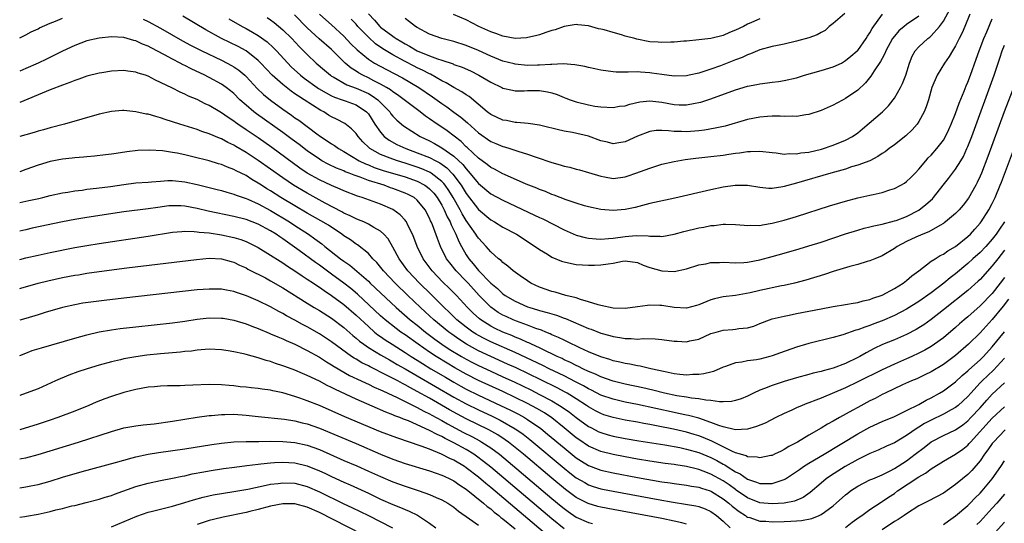
# Model space of a CAD drawing. Units: inches. Extents: x 2607000 to 2610000, y 1494000 to 1497000.
# Drawn here: x 2607000 to 2607161, y 1495342 to 1495424 of the extents above; entities that cross this region are included whole.
import ezdxf

# ---------------------------------------------------------------- set-up
doc = ezdxf.new("R2010")
doc.units = ezdxf.units.IN
doc.header["$MEASUREMENT"] = 0
doc.layers.add('LD26071494_2ft', color=208, linetype='Continuous')

msp = doc.modelspace()

# ---------------------------------------------------------------- linework, layer by layer
at = {"layer": 'LD26071494_2ft'}
for points, elevation in [([(2607049.03, 1495425), (2607050.06, 1495424.06), (2607051, 1495423.23), (2607053, 1495421.39), (2607054.16, 1495420.16), (2607055.16, 1495419.16), (2607057, 1495417.66), (2607058.02, 1495417), (2607059.94, 1495415.94), (2607062.57, 1495414.57), (2607065.23, 1495413), (2607067.46, 1495411.46), (2607069, 1495410.37), (2607069.83, 1495409.83), (2607070.99, 1495408.99), (2607072.14, 1495408.14), (2607073.2, 1495407.2), (2607075, 1495405.56), (2607077, 1495404.16), (2607077.83, 1495403.83), (2607079, 1495403.33), (2607079.27, 1495403.27), (2607080.12, 1495403), (2607081.44, 1495402.56), (2607083, 1495402.07), (2607084.42, 1495401.58), (2607087, 1495400.73), (2607088.35, 1495400.35), (2607089, 1495400.13), (2607089.95, 1495399.95), (2607091, 1495399.64), (2607091.52, 1495399.52), (2607093, 1495399.11), (2607095, 1495398.49), (2607095.61, 1495398.39), (2607097, 1495398.13), (2607099, 1495398.4), (2607099.46, 1495398.54), (2607100.74, 1495399), (2607103, 1495399.83), (2607105, 1495400.44), (2607107, 1495400.89), (2607107.58, 1495401), (2607108.8, 1495401.2), (2607110.56, 1495401.44), (2607113, 1495401.7), (2607115, 1495401.95), (2607115.93, 1495402.07), (2607117, 1495402.24), (2607117.7, 1495402.3), (2607119, 1495402.53), (2607119.49, 1495402.51), (2607121, 1495402.6), (2607123, 1495402.36), (2607123.68, 1495402.32), (2607125, 1495402.11), (2607125.81, 1495402.19), (2607127, 1495402.14), (2607127.71, 1495402.29), (2607129, 1495402.43), (2607131.07, 1495402.93), (2607133, 1495403.58), (2607135, 1495404.38), (2607136.14, 1495405), (2607137, 1495405.61), (2607137.77, 1495406.23), (2607141.03, 1495409), (2607142.02, 1495409.98), (2607142.82, 1495411), (2607143, 1495411.25), (2607143.99, 1495413), (2607144.33, 1495413.67), (2607144.84, 1495415), (2607145.46, 1495417), (2607145.9, 1495418.1), (2607146.42, 1495419), (2607147, 1495419.63), (2607148.45, 1495421), (2607148.77, 1495421.23), (2607149, 1495421.44), (2607150.38, 1495423), (2607151, 1495423.87), (2607152.14, 1495425.86)], 9248), ([(2607000, 1495421.14), (2607001, 1495421.64), (2607001.88, 1495422.12), (2607003, 1495422.62), (2607003.25, 1495422.75), (2607005, 1495423.53), (2607005.85, 1495423.85), (2607007, 1495424.33)], 9258), ([(2607020.2, 1495424.2), (2607021, 1495423.82), (2607023, 1495422.71), (2607026.64, 1495420.64), (2607027.93, 1495419.93), (2607029.75, 1495419), (2607033, 1495417.45), (2607033.91, 1495417), (2607034.62, 1495416.62), (2607035, 1495416.39), (2607035.83, 1495415.83), (2607036.81, 1495415), (2607037, 1495414.82), (2607038.83, 1495412.83), (2607039.85, 1495411.85), (2607041, 1495410.92), (2607043, 1495409.45), (2607044.45, 1495408.45), (2607045, 1495408.04), (2607045.63, 1495407.63), (2607048.56, 1495405.44), (2607049.17, 1495405), (2607050.29, 1495404.29), (2607051, 1495403.79), (2607051.49, 1495403.49), (2607052.14, 1495403), (2607053, 1495402.52), (2607055.51, 1495401), (2607056.51, 1495400.51), (2607057, 1495400.33), (2607057.94, 1495399.94), (2607059.44, 1495399.44), (2607063, 1495398.36), (2607065, 1495397.66), (2607066.24, 1495397), (2607066.69, 1495396.69), (2607067, 1495396.43), (2607067.69, 1495395.69), (2607068.23, 1495395), (2607069, 1495393.74), (2607069.4, 1495393), (2607069.87, 1495391.87), (2607070.35, 1495391), (2607070.52, 1495390.52), (2607071.28, 1495389), (2607071.79, 1495387.79), (2607072.21, 1495387), (2607073, 1495385.61), (2607073.4, 1495385), (2607074.14, 1495384.14), (2607075, 1495383.08), (2607077, 1495381.01), (2607078.1, 1495380.1), (2607079, 1495379.25), (2607079.35, 1495379), (2607081, 1495378.03), (2607083, 1495377.14), (2607083.42, 1495377), (2607084.65, 1495376.65), (2607085, 1495376.53), (2607086.22, 1495376.22), (2607087, 1495375.96), (2607087.75, 1495375.75), (2607089, 1495375.28), (2607089.22, 1495375.22), (2607093, 1495373.6), (2607093.45, 1495373.45), (2607095, 1495372.84), (2607096.45, 1495372.45), (2607097, 1495372.28), (2607098.12, 1495372.12), (2607099, 1495371.94), (2607099.94, 1495371.94), (2607101, 1495371.85), (2607101.92, 1495371.92), (2607103.88, 1495371.88), (2607105, 1495371.8), (2607107, 1495371.51), (2607107.5, 1495371.5), (2607109, 1495371.41), (2607109.55, 1495371.55), (2607111, 1495371.86), (2607113, 1495372.74), (2607113.86, 1495373), (2607115, 1495373.3), (2607116.58, 1495373.42), (2607117, 1495373.46), (2607117.57, 1495373.57), (2607119, 1495373.71), (2607120.02, 1495373.98), (2607121, 1495374.39), (2607122.57, 1495375), (2607123, 1495375.14), (2607125, 1495375.62), (2607125.77, 1495375.77), (2607127, 1495376.04), (2607131, 1495376.82), (2607133, 1495377.18), (2607135, 1495377.51), (2607136.27, 1495377.73), (2607137, 1495377.83), (2607137.9, 1495378.1), (2607139, 1495378.32), (2607139.47, 1495378.53), (2607141, 1495379.04), (2607143, 1495380.12), (2607144.45, 1495381), (2607145, 1495381.43), (2607145.83, 1495382.17), (2607147, 1495383), (2607149, 1495384.57), (2607149.65, 1495385), (2607150.49, 1495385.51), (2607151, 1495385.73), (2607151.74, 1495386.26), (2607153, 1495386.97), (2607155, 1495388.6), (2607155.42, 1495389), (2607156.15, 1495389.85), (2607157, 1495390.79), (2607157.16, 1495391), (2607158.43, 1495393), (2607159, 1495394.04), (2607159.47, 1495395), (2607160.3, 1495397), (2607160.5, 1495397.5), (2607165.4, 1495410.6)], 9258), ([(2607162.61, 1495413.39), (2607160.96, 1495409.04), (2607158.28, 1495401.72), (2607157.22, 1495399), (2607157, 1495398.47), (2607156.54, 1495397.46), (2607156.29, 1495397), (2607155.1, 1495394.9), (2607154.23, 1495393.77), (2607153.57, 1495393), (2607153, 1495392.39), (2607151.37, 1495391), (2607151.16, 1495390.84), (2607151, 1495390.73), (2607150.44, 1495390.44), (2607148.62, 1495389.38), (2607147.64, 1495389), (2607146.5, 1495388.5), (2607145, 1495387.81), (2607143.44, 1495387), (2607143, 1495386.67), (2607141, 1495385.47), (2607139.78, 1495385), (2607139, 1495384.66), (2607138.55, 1495384.55), (2607137, 1495384.06), (2607135.72, 1495383.72), (2607133, 1495382.88), (2607131.59, 1495382.41), (2607128.5, 1495381.5), (2607126.65, 1495381), (2607125, 1495380.62), (2607124.54, 1495380.54), (2607121, 1495379.81), (2607119.44, 1495379.44), (2607117, 1495379), (2607115, 1495378.77), (2607113.57, 1495378.43), (2607113, 1495378.28), (2607111, 1495377.45), (2607110.66, 1495377.34), (2607109, 1495376.92), (2607107, 1495377.02), (2607105, 1495377.32), (2607104.65, 1495377.35), (2607103, 1495377.37), (2607102.65, 1495377.35), (2607101, 1495377.1), (2607099, 1495376.87), (2607097, 1495376.93), (2607095, 1495377.33), (2607094.57, 1495377.43), (2607093, 1495377.95), (2607091.68, 1495378.32), (2607091, 1495378.57), (2607089.3, 1495379), (2607087.52, 1495379.52), (2607087, 1495379.64), (2607085, 1495380.33), (2607083.56, 1495381), (2607083, 1495381.35), (2607081.81, 1495382.19), (2607080.7, 1495383), (2607079.79, 1495383.79), (2607079, 1495384.37), (2607078.69, 1495384.69), (2607078.29, 1495385), (2607077, 1495386.13), (2607076.26, 1495387), (2607075, 1495388.33), (2607074.73, 1495388.73), (2607074.58, 1495389), (2607073.66, 1495390.34), (2607073, 1495391.27), (2607072.35, 1495392.34), (2607072.01, 1495393), (2607070.86, 1495395), (2607070.15, 1495396.15), (2607069.55, 1495397), (2607069.32, 1495397.32), (2607069, 1495397.63), (2607067.27, 1495399), (2607067.11, 1495399.11), (2607067, 1495399.16), (2607065.72, 1495399.72), (2607065, 1495399.99), (2607063, 1495400.63), (2607061.74, 1495401), (2607061, 1495401.25), (2607060.56, 1495401.44), (2607059, 1495402.05), (2607057.26, 1495403), (2607057.11, 1495403.11), (2607056.11, 1495404.11), (2607055.32, 1495405), (2607055, 1495405.45), (2607054.26, 1495406.26), (2607053.13, 1495407.13), (2607051.81, 1495407.81), (2607051, 1495408.2), (2607050.5, 1495408.5), (2607049.72, 1495409), (2607049.24, 1495409.24), (2607046.52, 1495411), (2607045.56, 1495411.56), (2607045, 1495411.98), (2607044.38, 1495412.38), (2607043, 1495413.47), (2607041.26, 1495415), (2607039.4, 1495417), (2607039, 1495417.39), (2607037, 1495418.98), (2607035.7, 1495419.7), (2607033, 1495421.03), (2607030.43, 1495422.43), (2607026.65, 1495424.65)], 9256), ([(2607034.21, 1495424.21), (2607036.36, 1495423), (2607037, 1495422.66), (2607038.07, 1495422.07), (2607039, 1495421.5), (2607040.46, 1495420.46), (2607041.51, 1495419.51), (2607042.01, 1495419), (2607043.83, 1495417), (2607044.4, 1495416.4), (2607045.91, 1495415), (2607046.51, 1495414.51), (2607048.61, 1495413), (2607048.84, 1495412.84), (2607050.1, 1495412.1), (2607051, 1495411.64), (2607051.44, 1495411.44), (2607052.7, 1495411), (2607053.2, 1495410.8), (2607055, 1495410.14), (2607056.71, 1495409), (2607056.86, 1495408.86), (2607057, 1495408.67), (2607058.08, 1495407), (2607059, 1495405.67), (2607059.61, 1495405), (2607060.39, 1495404.39), (2607061.67, 1495403.67), (2607063.14, 1495403), (2607065, 1495402.33), (2607067, 1495401.54), (2607068.03, 1495401), (2607068.68, 1495400.68), (2607069.85, 1495399.85), (2607070.83, 1495398.83), (2607072.17, 1495397), (2607072.5, 1495396.5), (2607073, 1495395.67), (2607075, 1495393.04), (2607077, 1495391.35), (2607077.64, 1495391), (2607079, 1495390.18), (2607081.21, 1495389), (2607084.27, 1495387), (2607085, 1495386.48), (2607086.28, 1495385.72), (2607087, 1495385.27), (2607088.59, 1495384.59), (2607089, 1495384.47), (2607090.19, 1495384.19), (2607091, 1495384.07), (2607091.99, 1495383.99), (2607093, 1495383.92), (2607093.96, 1495383.96), (2607095, 1495383.97), (2607096.18, 1495384.18), (2607097, 1495384.28), (2607098.57, 1495384.57), (2607099, 1495384.62), (2607101, 1495384.35), (2607101.93, 1495383.93), (2607103, 1495383.57), (2607105, 1495383.01), (2607107, 1495382.91), (2607109, 1495383.32), (2607111, 1495383.98), (2607112.18, 1495384.18), (2607113, 1495384.39), (2607114.4, 1495384.4), (2607115, 1495384.42), (2607117, 1495384.33), (2607118.4, 1495384.4), (2607119, 1495384.45), (2607121, 1495384.83), (2607123, 1495385.34), (2607125, 1495385.9), (2607127.41, 1495386.59), (2607129, 1495387.08), (2607131, 1495387.72), (2607135, 1495389.04), (2607137, 1495389.67), (2607138.03, 1495389.97), (2607139, 1495390.21), (2607139.61, 1495390.39), (2607141, 1495390.67), (2607143, 1495391.18), (2607143.27, 1495391.27), (2607145, 1495391.91), (2607147, 1495392.94), (2607148.15, 1495393.85), (2607149.21, 1495394.79), (2607149.4, 1495395), (2607150.99, 1495397), (2607151.86, 1495398.14), (2607152.48, 1495399), (2607153, 1495399.66), (2607153.85, 1495401), (2607154.27, 1495401.73), (2607154.86, 1495403), (2607155, 1495403.33), (2607155.64, 1495405), (2607159.33, 1495415), (2607160.23, 1495417.77), (2607160.61, 1495419), (2607161, 1495419.92)], 9254), ([(2607040.46, 1495424.46), (2607041, 1495424.08), (2607041.61, 1495423.61), (2607043, 1495422.45), (2607044.47, 1495421), (2607045.69, 1495419.69), (2607046.4, 1495419), (2607047, 1495418.38), (2607048.49, 1495417), (2607049.82, 1495415.82), (2607050.8, 1495415), (2607051, 1495414.87), (2607051.27, 1495414.73), (2607053.46, 1495413.46), (2607055, 1495412.9), (2607057, 1495412), (2607057.65, 1495411.65), (2607058.53, 1495411), (2607060.49, 1495409), (2607060.7, 1495408.7), (2607061, 1495408.33), (2607061.66, 1495407.66), (2607062.74, 1495406.74), (2607065.45, 1495405), (2607067, 1495404.25), (2607067.82, 1495403.82), (2607069, 1495403.15), (2607071, 1495401.77), (2607072.42, 1495400.42), (2607073, 1495399.67), (2607073.34, 1495399.34), (2607075, 1495397.3), (2607077, 1495395.63), (2607079, 1495394.55), (2607084.14, 1495392.14), (2607085, 1495391.72), (2607085.5, 1495391.5), (2607089, 1495389.73), (2607091, 1495388.86), (2607092.45, 1495388.45), (2607093, 1495388.36), (2607094.23, 1495388.23), (2607095, 1495388.21), (2607096.28, 1495388.28), (2607097, 1495388.36), (2607099, 1495388.63), (2607100.77, 1495388.77), (2607102.73, 1495388.73), (2607103, 1495388.67), (2607104.68, 1495388.68), (2607105, 1495388.62), (2607107, 1495389), (2607108.55, 1495389.45), (2607111, 1495390.03), (2607111.83, 1495390.17), (2607113, 1495390.41), (2607113.55, 1495390.45), (2607115, 1495390.64), (2607115.37, 1495390.63), (2607117, 1495390.61), (2607118.46, 1495390.46), (2607119, 1495390.42), (2607119.54, 1495390.46), (2607121, 1495390.45), (2607121.45, 1495390.55), (2607123, 1495390.79), (2607125, 1495391.31), (2607127, 1495391.9), (2607132.37, 1495393.63), (2607135, 1495394.43), (2607137, 1495394.96), (2607139, 1495395.39), (2607139.52, 1495395.52), (2607141, 1495395.82), (2607142.25, 1495396.25), (2607143, 1495396.47), (2607144.03, 1495397), (2607144.64, 1495397.36), (2607145, 1495397.62), (2607145.71, 1495398.29), (2607146.42, 1495399), (2607147, 1495399.63), (2607148.11, 1495401), (2607148.53, 1495401.47), (2607149, 1495401.93), (2607149.93, 1495403), (2607151, 1495404.41), (2607151.34, 1495405), (2607151.89, 1495406.11), (2607152.28, 1495407), (2607153, 1495408.73), (2607153.58, 1495410.42), (2607154.38, 1495412.38), (2607154.72, 1495413.28), (2607155, 1495413.88), (2607155.43, 1495415), (2607156.39, 1495417.61), (2607156.87, 1495419), (2607157.62, 1495421), (2607158.13, 1495422.13), (2607159, 1495424.24)], 9252), ([(2607155.34, 1495425), (2607154.49, 1495423), (2607154.07, 1495421.93), (2607153.57, 1495421), (2607153, 1495419.82), (2607152.48, 1495419), (2607151.94, 1495418.06), (2607151.18, 1495417), (2607149.98, 1495415), (2607149.12, 1495413), (2607148.55, 1495411), (2607148.19, 1495409.81), (2607147.86, 1495409), (2607147, 1495407.44), (2607146.72, 1495407), (2607145.91, 1495406.09), (2607144.88, 1495405.12), (2607143, 1495403.63), (2607142.13, 1495403), (2607141.5, 1495402.5), (2607141, 1495402.18), (2607140.31, 1495401.69), (2607138.97, 1495401.03), (2607137, 1495400.28), (2607136, 1495400), (2607135, 1495399.66), (2607132.62, 1495399), (2607127, 1495397.33), (2607125, 1495396.79), (2607124.74, 1495396.74), (2607123, 1495396.49), (2607122.49, 1495396.49), (2607121, 1495396.62), (2607119, 1495396.95), (2607116.99, 1495396.99), (2607115, 1495396.7), (2607113, 1495396.27), (2607107.1, 1495394.9), (2607103, 1495394.01), (2607100.61, 1495393.39), (2607099, 1495393.03), (2607097, 1495392.86), (2607095, 1495393.02), (2607093, 1495393.47), (2607092.33, 1495393.67), (2607091, 1495394.09), (2607089.36, 1495394.64), (2607087.39, 1495395.39), (2607087, 1495395.52), (2607085.97, 1495395.97), (2607085, 1495396.31), (2607084.53, 1495396.53), (2607082.8, 1495397.2), (2607079.25, 1495398.75), (2607079, 1495398.86), (2607077.62, 1495399.62), (2607077, 1495399.91), (2607076.4, 1495400.4), (2607075, 1495401.42), (2607073.17, 1495403.17), (2607073, 1495403.31), (2607072.15, 1495404.15), (2607069.89, 1495405.89), (2607069, 1495406.5), (2607068.24, 1495407), (2607067, 1495407.88), (2607066.33, 1495408.33), (2607065.48, 1495409), (2607061.79, 1495411.79), (2607061, 1495412.28), (2607060.61, 1495412.61), (2607059.96, 1495413), (2607059, 1495413.55), (2607057.91, 1495414.09), (2607057, 1495414.58), (2607056.11, 1495415), (2607055.4, 1495415.4), (2607055, 1495415.66), (2607054.17, 1495416.17), (2607053.19, 1495417), (2607051, 1495419.2), (2607048.97, 1495420.97), (2607047, 1495422.76), (2607044.91, 1495424.91)], 9250), ([(2607147, 1495424.65), (2607145, 1495423.32), (2607144.6, 1495423), (2607143.74, 1495422.26), (2607143, 1495421.41), (2607142.71, 1495421), (2607141.61, 1495419), (2607141.45, 1495418.55), (2607141, 1495417.75), (2607140.75, 1495417.25), (2607139.7, 1495415.7), (2607139.17, 1495414.83), (2607138.26, 1495413.74), (2607137, 1495412.57), (2607135, 1495411.18), (2607134.62, 1495411), (2607133.56, 1495410.44), (2607133, 1495410.1), (2607131, 1495409.22), (2607129, 1495408.57), (2607128.54, 1495408.54), (2607127, 1495408.28), (2607126.33, 1495408.33), (2607125, 1495408.27), (2607124.32, 1495408.32), (2607123, 1495408.31), (2607122.27, 1495408.27), (2607121, 1495408.17), (2607119, 1495407.77), (2607115.31, 1495406.69), (2607113.68, 1495406.32), (2607111.98, 1495406.02), (2607111, 1495405.91), (2607109, 1495405.76), (2607108.2, 1495405.8), (2607107, 1495405.79), (2607106.08, 1495405.92), (2607105, 1495405.95), (2607104.06, 1495405.94), (2607103, 1495405.82), (2607101, 1495405.06), (2607099, 1495404.11), (2607097.97, 1495403.97), (2607097, 1495403.8), (2607096.07, 1495404.07), (2607095, 1495404.29), (2607092.98, 1495405.02), (2607090.38, 1495405.62), (2607089, 1495405.84), (2607087.86, 1495406.14), (2607087, 1495406.33), (2607086.48, 1495406.48), (2607085, 1495406.83), (2607083.1, 1495407.1), (2607081.3, 1495407.3), (2607081, 1495407.29), (2607079.58, 1495407.58), (2607079, 1495407.65), (2607077, 1495408.56), (2607076.44, 1495409), (2607073.5, 1495411.5), (2607073, 1495411.8), (2607072.3, 1495412.3), (2607071, 1495413), (2607069.74, 1495413.74), (2607069, 1495414.1), (2607067.16, 1495415.16), (2607067, 1495415.22), (2607065.83, 1495415.83), (2607065, 1495416.2), (2607064.47, 1495416.47), (2607063, 1495417.23), (2607061, 1495418.32), (2607059.34, 1495419.34), (2607058.16, 1495420.16), (2607057, 1495421.21), (2607055.29, 1495423), (2607055, 1495423.34), (2607054.19, 1495424.19)], 9246), ([(2607057, 1495425.04), (2607058.01, 1495424.01), (2607058.88, 1495423), (2607059, 1495422.89), (2607061, 1495421.37), (2607061.24, 1495421.24), (2607061.53, 1495421), (2607062.46, 1495420.46), (2607063, 1495420.12), (2607063.74, 1495419.74), (2607065, 1495418.98), (2607067, 1495418.18), (2607068.32, 1495417.68), (2607069, 1495417.47), (2607070.85, 1495416.85), (2607071, 1495416.77), (2607072.32, 1495416.32), (2607073.7, 1495415.7), (2607075.04, 1495415.04), (2607077, 1495413.85), (2607078.81, 1495413), (2607079, 1495412.9), (2607080.54, 1495412.54), (2607081, 1495412.48), (2607082.48, 1495412.48), (2607083, 1495412.53), (2607085, 1495412.51), (2607086.3, 1495412.3), (2607087, 1495412.12), (2607087.86, 1495411.86), (2607089, 1495411.37), (2607089.28, 1495411.28), (2607089.98, 1495411), (2607091, 1495410.63), (2607093, 1495410.14), (2607094.03, 1495409.97), (2607095, 1495409.84), (2607097, 1495409.74), (2607098.07, 1495409.93), (2607099, 1495410.02), (2607099.74, 1495410.26), (2607101.37, 1495410.63), (2607103, 1495410.83), (2607105, 1495410.62), (2607107, 1495410.23), (2607107.83, 1495410.17), (2607109, 1495410.15), (2607110.45, 1495410.45), (2607111, 1495410.53), (2607111.38, 1495410.62), (2607113, 1495411.17), (2607117, 1495412.59), (2607119, 1495413.19), (2607120.51, 1495413.49), (2607121, 1495413.61), (2607122.27, 1495413.74), (2607123, 1495413.86), (2607124.04, 1495413.96), (2607125, 1495414.12), (2607127, 1495414.59), (2607127.3, 1495414.7), (2607128.31, 1495415), (2607131, 1495415.76), (2607133, 1495416.37), (2607134.33, 1495417), (2607135, 1495417.39), (2607135.86, 1495418.14), (2607136.93, 1495419), (2607137, 1495419.07), (2607138.37, 1495421), (2607138.6, 1495421.4), (2607139, 1495421.93), (2607139.36, 1495422.64), (2607141.03, 1495425)], 9244), ([(2607134.88, 1495425.12), (2607133, 1495423.45), (2607132.36, 1495423), (2607131.66, 1495422.34), (2607131, 1495422), (2607130.36, 1495421.64), (2607129, 1495421.14), (2607127, 1495420.57), (2607125, 1495420.11), (2607123.88, 1495419.88), (2607123, 1495419.68), (2607121, 1495419.15), (2607119.5, 1495418.5), (2607119, 1495418.35), (2607118.09, 1495417.91), (2607117, 1495417.51), (2607114.57, 1495416.57), (2607113, 1495416.01), (2607111.51, 1495415.51), (2607111, 1495415.37), (2607109.43, 1495415), (2607109, 1495414.9), (2607107, 1495414.84), (2607105, 1495415.11), (2607103.37, 1495415.37), (2607103, 1495415.41), (2607101.49, 1495415.49), (2607101, 1495415.55), (2607099.49, 1495415.49), (2607099, 1495415.53), (2607097.5, 1495415.5), (2607097, 1495415.54), (2607095, 1495415.81), (2607094.04, 1495416.04), (2607093, 1495416.26), (2607092.41, 1495416.41), (2607090.73, 1495416.73), (2607088.85, 1495416.85), (2607087, 1495416.77), (2607086.77, 1495416.77), (2607085, 1495416.65), (2607084.66, 1495416.66), (2607083, 1495416.62), (2607081, 1495416.81), (2607080.85, 1495416.85), (2607079, 1495417.33), (2607077, 1495418.14), (2607075.03, 1495419.03), (2607073, 1495419.85), (2607071, 1495420.51), (2607069.02, 1495421.02), (2607067, 1495421.74), (2607065, 1495422.8), (2607064.68, 1495423), (2607063.75, 1495423.75), (2607063, 1495424.27)], 9242), ([(2607121, 1495424.21), (2607119.62, 1495423.62), (2607119, 1495423.38), (2607118.31, 1495423), (2607117, 1495422.36), (2607116.03, 1495421.97), (2607115, 1495421.53), (2607113, 1495421.04), (2607111, 1495420.78), (2607109, 1495420.6), (2607108.58, 1495420.58), (2607107, 1495420.44), (2607106.44, 1495420.44), (2607105, 1495420.35), (2607104.4, 1495420.4), (2607103, 1495420.47), (2607100.89, 1495420.89), (2607100.56, 1495421), (2607099, 1495421.42), (2607098.36, 1495421.64), (2607097, 1495422), (2607095.56, 1495422.44), (2607095, 1495422.56), (2607094.61, 1495422.61), (2607093, 1495423.07), (2607091.25, 1495423.25), (2607091, 1495423.32), (2607089, 1495423), (2607087.55, 1495422.45), (2607087, 1495422.31), (2607086.01, 1495422.01), (2607085, 1495421.64), (2607084.52, 1495421.48), (2607082.87, 1495421.13), (2607081, 1495421.03), (2607079, 1495421.4), (2607077.85, 1495421.85), (2607077, 1495422.13), (2607075.06, 1495423), (2607073, 1495424.04), (2607070.94, 1495424.94)], 9240), ([(2607160.98, 1495391), (2607160.16, 1495389.84), (2607159.63, 1495389), (2607159, 1495388.19), (2607157.93, 1495387), (2607157, 1495386.03), (2607155.84, 1495385), (2607155, 1495384.2), (2607153, 1495382.53), (2607152.12, 1495381.88), (2607151.06, 1495381), (2607149, 1495379.43), (2607147, 1495378.01), (2607145, 1495376.74), (2607143, 1495375.71), (2607141, 1495374.84), (2607139.66, 1495374.34), (2607139, 1495374.06), (2607138.18, 1495373.82), (2607137, 1495373.35), (2607136.71, 1495373.29), (2607134.56, 1495372.56), (2607133, 1495372.1), (2607129, 1495371.14), (2607127, 1495370.54), (2607124.39, 1495369.61), (2607123, 1495369.1), (2607122.65, 1495369), (2607121, 1495368.57), (2607120.47, 1495368.47), (2607119, 1495368.27), (2607118.07, 1495368.07), (2607117, 1495367.96), (2607115.36, 1495367.36), (2607115, 1495367.25), (2607113.45, 1495366.55), (2607113, 1495366.46), (2607111.86, 1495366.14), (2607111, 1495366.05), (2607110.04, 1495366.04), (2607109, 1495365.96), (2607107.94, 1495366.06), (2607107, 1495366.19), (2607105.52, 1495366.48), (2607103.16, 1495367), (2607101.42, 1495367.42), (2607101, 1495367.47), (2607099.75, 1495367.75), (2607099, 1495367.85), (2607098.09, 1495368.09), (2607097, 1495368.3), (2607096.49, 1495368.49), (2607095, 1495368.93), (2607093, 1495369.78), (2607091.59, 1495370.41), (2607090.8, 1495370.8), (2607090.33, 1495371), (2607089.45, 1495371.45), (2607089, 1495371.65), (2607088.11, 1495372.11), (2607087, 1495372.57), (2607086.72, 1495372.72), (2607085.99, 1495373), (2607085.3, 1495373.3), (2607084.4, 1495373.6), (2607083, 1495374.15), (2607081.23, 1495374.77), (2607080.66, 1495375), (2607079.52, 1495375.52), (2607079, 1495375.77), (2607078.22, 1495376.22), (2607077, 1495377.07), (2607075.12, 1495379), (2607073.33, 1495381), (2607073, 1495381.34), (2607071.35, 1495383), (2607070.3, 1495384.3), (2607069.8, 1495385), (2607068.82, 1495387), (2607068.28, 1495388.28), (2607067.46, 1495390.54), (2607067.27, 1495391), (2607067.18, 1495391.18), (2607067, 1495391.61), (2607066.28, 1495393), (2607065, 1495394.58), (2607064.47, 1495395), (2607063.5, 1495395.51), (2607063, 1495395.73), (2607061, 1495396.48), (2607060.6, 1495396.6), (2607059.57, 1495397), (2607057, 1495397.81), (2607055.67, 1495398.33), (2607054.66, 1495398.66), (2607053.86, 1495399), (2607053.23, 1495399.23), (2607053, 1495399.35), (2607051.8, 1495399.8), (2607050.45, 1495400.45), (2607049.42, 1495401), (2607049, 1495401.25), (2607047, 1495402.64), (2607045.67, 1495403.67), (2607044.52, 1495404.52), (2607043, 1495405.62), (2607038.69, 1495408.69), (2607038.29, 1495409), (2607037, 1495410.1), (2607036.01, 1495411), (2607035, 1495412.03), (2607034.47, 1495412.47), (2607033.78, 1495413), (2607033, 1495413.55), (2607031, 1495414.63), (2607030.75, 1495414.75), (2607030.28, 1495415), (2607028.04, 1495416.04), (2607027, 1495416.59), (2607026.72, 1495416.72), (2607026.22, 1495417), (2607025, 1495417.62), (2607023.65, 1495418.35), (2607021.48, 1495419.48), (2607021, 1495419.75), (2607020.1, 1495420.1), (2607019, 1495420.63), (2607018.68, 1495420.68), (2607017, 1495421.15), (2607015, 1495421.27), (2607013, 1495421.08), (2607011, 1495420.62), (2607009, 1495419.88), (2607007, 1495418.96), (2607004.36, 1495417.64), (2607003.02, 1495417), (2607001, 1495416.11), (2607000, 1495415.69)], 9260), ([(2607161, 1495386.4), (2607159.88, 1495385), (2607159, 1495383.82), (2607157, 1495381.6), (2607156.7, 1495381.3), (2607155, 1495379.78), (2607151, 1495376.61), (2607149, 1495375.05), (2607147.8, 1495374.2), (2607147, 1495373.69), (2607146.57, 1495373.43), (2607145, 1495372.62), (2607143, 1495371.74), (2607141.06, 1495370.94), (2607139.71, 1495370.29), (2607138.39, 1495369.61), (2607137.35, 1495369), (2607137, 1495368.82), (2607135, 1495367.85), (2607133, 1495367.07), (2607131.34, 1495366.66), (2607131, 1495366.53), (2607129.73, 1495366.27), (2607129, 1495366.05), (2607127, 1495365.52), (2607125, 1495364.91), (2607123, 1495364.26), (2607121.76, 1495363.76), (2607121, 1495363.49), (2607119.96, 1495363), (2607119, 1495362.52), (2607117.93, 1495362.07), (2607117, 1495361.78), (2607116.35, 1495361.65), (2607115, 1495361.58), (2607114.43, 1495361.57), (2607113, 1495361.78), (2607112.17, 1495361.83), (2607111, 1495362.07), (2607109.82, 1495362.18), (2607109, 1495362.34), (2607107.42, 1495362.58), (2607105.42, 1495363), (2607103.49, 1495363.49), (2607101.87, 1495363.87), (2607099, 1495364.49), (2607097, 1495364.96), (2607095, 1495365.67), (2607094.11, 1495366.11), (2607093, 1495366.55), (2607092.07, 1495367), (2607091.37, 1495367.37), (2607091, 1495367.52), (2607090.04, 1495368.04), (2607089, 1495368.48), (2607088.66, 1495368.66), (2607087.88, 1495369), (2607087, 1495369.44), (2607086.19, 1495369.8), (2607085, 1495370.39), (2607083.67, 1495371), (2607083.23, 1495371.23), (2607083, 1495371.31), (2607081.86, 1495371.86), (2607081, 1495372.18), (2607080.43, 1495372.43), (2607079, 1495372.99), (2607077.64, 1495373.64), (2607077, 1495373.97), (2607075.38, 1495375), (2607075.16, 1495375.16), (2607074.11, 1495376.11), (2607073.22, 1495377), (2607071.4, 1495379), (2607070.2, 1495380.2), (2607069.18, 1495381.18), (2607067.41, 1495383), (2607065.95, 1495385), (2607065, 1495387), (2607064.45, 1495388.45), (2607064.21, 1495389), (2607063.41, 1495390.59), (2607063.22, 1495391), (2607063.14, 1495391.14), (2607063, 1495391.3), (2607062.19, 1495392.19), (2607061, 1495393.03), (2607059, 1495393.89), (2607055.99, 1495395), (2607055.24, 1495395.24), (2607053, 1495396.1), (2607052.39, 1495396.39), (2607051, 1495396.96), (2607049, 1495397.89), (2607047.01, 1495399.01), (2607045.81, 1495399.81), (2607041.2, 1495403.2), (2607039, 1495404.75), (2607037, 1495406.1), (2607035.64, 1495407), (2607035.26, 1495407.26), (2607035, 1495407.47), (2607034.07, 1495408.07), (2607033, 1495408.85), (2607032.73, 1495409), (2607031, 1495410.04), (2607030.34, 1495410.34), (2607029, 1495411.01), (2607027.6, 1495411.6), (2607027, 1495411.92), (2607026.23, 1495412.23), (2607025, 1495412.87), (2607023, 1495413.84), (2607022.18, 1495414.18), (2607021, 1495414.84), (2607020.54, 1495415), (2607019.36, 1495415.36), (2607019, 1495415.52), (2607017.67, 1495415.67), (2607017, 1495415.79), (2607015, 1495415.66), (2607013.42, 1495415.42), (2607013, 1495415.34), (2607011, 1495414.86), (2607009.65, 1495414.35), (2607009, 1495414.16), (2607008.19, 1495413.81), (2607007, 1495413.4), (2607005, 1495412.59), (2607004.33, 1495412.33), (2607000, 1495410.57)], 9262), ([(2607161, 1495381.94), (2607160.31, 1495381), (2607159, 1495379.32), (2607157, 1495377.26), (2607155, 1495375.49), (2607154.41, 1495375), (2607153.66, 1495374.34), (2607153, 1495373.75), (2607151, 1495372.06), (2607149.55, 1495371), (2607149, 1495370.63), (2607147.97, 1495370.03), (2607147, 1495369.53), (2607145.87, 1495369), (2607145, 1495368.61), (2607143, 1495367.74), (2607141, 1495366.81), (2607137, 1495364.83), (2607135, 1495363.88), (2607131, 1495362.18), (2607130.13, 1495361.87), (2607129, 1495361.4), (2607128.7, 1495361.3), (2607127.94, 1495361), (2607127, 1495360.59), (2607126.22, 1495360.22), (2607125, 1495359.69), (2607123.61, 1495359), (2607121.89, 1495358.11), (2607120.47, 1495357.53), (2607119, 1495357.12), (2607117, 1495357.02), (2607115, 1495357.49), (2607114.3, 1495357.7), (2607113, 1495358.22), (2607111, 1495358.89), (2607109.34, 1495359.34), (2607109, 1495359.4), (2607107.69, 1495359.69), (2607107, 1495359.82), (2607101, 1495361.15), (2607099, 1495361.55), (2607097, 1495362), (2607095, 1495362.7), (2607093.49, 1495363.49), (2607093, 1495363.71), (2607092.19, 1495364.19), (2607090.88, 1495364.88), (2607089, 1495365.83), (2607086.56, 1495367), (2607085.52, 1495367.52), (2607081, 1495369.65), (2607077, 1495371.39), (2607075.92, 1495371.92), (2607075, 1495372.42), (2607074.64, 1495372.64), (2607074.07, 1495373), (2607073, 1495373.78), (2607071.48, 1495375), (2607070.23, 1495376.23), (2607069.41, 1495377), (2607067.2, 1495379.2), (2607065.35, 1495381), (2607063.45, 1495383), (2607062.01, 1495385), (2607061, 1495386.9), (2607060.22, 1495388.22), (2607059.53, 1495389), (2607059, 1495389.48), (2607057.89, 1495390.11), (2607057, 1495390.67), (2607056.28, 1495391), (2607055.38, 1495391.38), (2607055, 1495391.52), (2607054.02, 1495392.02), (2607053, 1495392.45), (2607052.66, 1495392.66), (2607049.93, 1495394.07), (2607047, 1495395.69), (2607044.78, 1495397), (2607043, 1495398.2), (2607039, 1495401.06), (2607037, 1495402.38), (2607035.34, 1495403.34), (2607035, 1495403.57), (2607034.02, 1495404.02), (2607033, 1495404.59), (2607032.69, 1495404.69), (2607031, 1495405.43), (2607029.8, 1495405.8), (2607029, 1495406.11), (2607026.2, 1495407), (2607025, 1495407.41), (2607023.79, 1495407.79), (2607023, 1495408.06), (2607022.24, 1495408.24), (2607021, 1495408.62), (2607020.66, 1495408.66), (2607019, 1495409.04), (2607017, 1495409.22), (2607016.78, 1495409.22), (2607015, 1495409.07), (2607013, 1495408.62), (2607007.35, 1495407), (2607005, 1495406.4), (2607003.91, 1495406.09), (2607003, 1495405.86), (2607002.35, 1495405.65), (2607001, 1495405.27), (2607000, 1495404.96)], 9264), ([(2607161.65, 1495378.35), (2607160.78, 1495377.22), (2607159, 1495375.03), (2607157, 1495372.85), (2607155.12, 1495371), (2607153, 1495369.17), (2607152.78, 1495369), (2607151, 1495367.7), (2607149, 1495366.5), (2607148, 1495366), (2607147, 1495365.52), (2607146.64, 1495365.36), (2607145.77, 1495365), (2607144.34, 1495364.34), (2607141.5, 1495363), (2607141, 1495362.76), (2607139.85, 1495362.15), (2607139, 1495361.73), (2607137, 1495360.66), (2607136.2, 1495360.2), (2607134.02, 1495359), (2607133, 1495358.41), (2607132.07, 1495357.93), (2607131, 1495357.25), (2607129, 1495356.13), (2607127.13, 1495355), (2607125.73, 1495354.27), (2607125, 1495353.79), (2607124.46, 1495353.54), (2607123.4, 1495353), (2607123, 1495352.81), (2607122.78, 1495352.78), (2607121, 1495352.41), (2607120.54, 1495352.54), (2607119, 1495352.6), (2607118.75, 1495352.75), (2607117.84, 1495353), (2607117, 1495353.26), (2607116.55, 1495353.45), (2607113.46, 1495355), (2607113.16, 1495355.16), (2607111.76, 1495355.76), (2607111, 1495356.04), (2607110.26, 1495356.26), (2607109, 1495356.62), (2607106.9, 1495357.1), (2607104.38, 1495357.62), (2607103, 1495357.88), (2607102.04, 1495358.04), (2607101, 1495358.25), (2607099, 1495358.6), (2607097, 1495359), (2607095.48, 1495359.48), (2607095, 1495359.65), (2607094.12, 1495360.12), (2607093, 1495360.74), (2607092.64, 1495361), (2607091, 1495362.06), (2607089.49, 1495363), (2607089.18, 1495363.18), (2607087.87, 1495363.87), (2607085.19, 1495365.19), (2607081.14, 1495367.14), (2607079.77, 1495367.77), (2607077, 1495368.98), (2607075, 1495369.92), (2607073.02, 1495371.02), (2607071.81, 1495371.81), (2607070.63, 1495372.63), (2607070.13, 1495373), (2607067.72, 1495375), (2607066.31, 1495376.31), (2607065.55, 1495377), (2607063.45, 1495379), (2607061.39, 1495381), (2607059.48, 1495383), (2607059.28, 1495383.28), (2607058.37, 1495384.37), (2607057.75, 1495385), (2607057, 1495385.84), (2607055.25, 1495387.25), (2607055, 1495387.39), (2607054.06, 1495388.06), (2607053, 1495388.73), (2607052.65, 1495389), (2607050.46, 1495390.46), (2607049.21, 1495391.21), (2607047, 1495392.44), (2607045, 1495393.62), (2607042.68, 1495395), (2607041, 1495396.08), (2607040.43, 1495396.43), (2607039.54, 1495397), (2607039, 1495397.37), (2607037.96, 1495397.96), (2607037, 1495398.58), (2607035.37, 1495399.37), (2607035, 1495399.59), (2607033.96, 1495399.96), (2607033, 1495400.38), (2607032.51, 1495400.51), (2607031, 1495400.99), (2607028.33, 1495401.67), (2607027, 1495401.99), (2607025.73, 1495402.27), (2607025, 1495402.39), (2607023.36, 1495402.64), (2607021.24, 1495402.76), (2607019.33, 1495402.67), (2607017.53, 1495402.47), (2607015.77, 1495402.23), (2607015, 1495402.1), (2607014.03, 1495401.97), (2607012.23, 1495401.77), (2607011, 1495401.68), (2607010.41, 1495401.59), (2607009, 1495401.49), (2607008.58, 1495401.42), (2607007, 1495401.25), (2607005, 1495400.88), (2607003, 1495400.3), (2607001, 1495399.58), (2607000, 1495399.23)], 9266), ([(2607000, 1495394.19), (2607001.5, 1495394.5), (2607003.15, 1495394.85), (2607003.79, 1495395), (2607005, 1495395.31), (2607007, 1495395.76), (2607007.88, 1495395.88), (2607009, 1495396.09), (2607010.23, 1495396.23), (2607011, 1495396.35), (2607012.53, 1495396.53), (2607014.83, 1495396.83), (2607017, 1495397.14), (2607019, 1495397.38), (2607021, 1495397.54), (2607021.57, 1495397.57), (2607023, 1495397.7), (2607024.23, 1495397.77), (2607025, 1495397.78), (2607027, 1495397.57), (2607029, 1495397.13), (2607032.31, 1495396.31), (2607033, 1495396.13), (2607033.87, 1495395.87), (2607035, 1495395.56), (2607035.39, 1495395.39), (2607037, 1495394.84), (2607037.28, 1495394.72), (2607039, 1495393.95), (2607041, 1495392.87), (2607044.12, 1495391), (2607045, 1495390.42), (2607047.22, 1495389), (2607048.27, 1495388.27), (2607049.41, 1495387.41), (2607049.9, 1495387), (2607052.45, 1495385), (2607053, 1495384.6), (2607053.95, 1495383.95), (2607057, 1495381.3), (2607057.31, 1495381), (2607058.19, 1495380.19), (2607061.56, 1495377), (2607063.85, 1495375), (2607065, 1495374.1), (2607066.33, 1495373), (2607067.85, 1495371.85), (2607069.03, 1495371), (2607070.22, 1495370.22), (2607072.21, 1495369), (2607073, 1495368.54), (2607074.01, 1495368.01), (2607075, 1495367.5), (2607077, 1495366.58), (2607079, 1495365.69), (2607080.83, 1495364.83), (2607083.54, 1495363.54), (2607085, 1495362.81), (2607087, 1495361.75), (2607088.26, 1495361), (2607088.71, 1495360.71), (2607089.88, 1495359.88), (2607091, 1495359.01), (2607093, 1495357.56), (2607093.36, 1495357.36), (2607094.7, 1495356.7), (2607095, 1495356.56), (2607096.2, 1495356.2), (2607097, 1495355.98), (2607099, 1495355.59), (2607101.21, 1495355.21), (2607105.46, 1495354.54), (2607107.91, 1495354.09), (2607109, 1495353.85), (2607111, 1495353.3), (2607113, 1495352.47), (2607113.97, 1495351.97), (2607115, 1495351.38), (2607115.26, 1495351.26), (2607115.64, 1495351), (2607117, 1495350.15), (2607117.8, 1495349.8), (2607119, 1495348.95), (2607120.46, 1495348.46), (2607121, 1495348.2), (2607122.24, 1495348.24), (2607123, 1495348.2), (2607124.84, 1495348.84), (2607125, 1495348.88), (2607125.2, 1495349), (2607127, 1495350.18), (2607127.47, 1495350.53), (2607128.16, 1495351), (2607129, 1495351.53), (2607131.53, 1495353), (2607137, 1495356.33), (2607139, 1495357.43), (2607141, 1495358.35), (2607143, 1495359.19), (2607145, 1495360.16), (2607147, 1495361.16), (2607148.17, 1495361.83), (2607149, 1495362.22), (2607150.39, 1495363), (2607151, 1495363.37), (2607153, 1495364.86), (2607154.1, 1495365.9), (2607155, 1495366.66), (2607155.17, 1495366.83), (2607157, 1495368.48), (2607157.54, 1495369), (2607159, 1495370.56), (2607161, 1495373.05)], 9268), ([(2607161, 1495368.73), (2607159.21, 1495366.79), (2607157.32, 1495365), (2607157, 1495364.67), (2607155.48, 1495363), (2607155, 1495362.45), (2607153.41, 1495361), (2607153, 1495360.67), (2607152.27, 1495360.27), (2607151, 1495359.55), (2607149, 1495358.61), (2607147.94, 1495358.06), (2607147, 1495357.45), (2607146.71, 1495357.29), (2607145, 1495356.06), (2607143, 1495354.9), (2607141.68, 1495354.32), (2607140.32, 1495353.68), (2607139, 1495353.12), (2607137, 1495352.14), (2607134.94, 1495351), (2607132.53, 1495349.47), (2607131.84, 1495349), (2607131, 1495348.3), (2607129.23, 1495346.77), (2607128.06, 1495345.94), (2607126.65, 1495345.35), (2607124.98, 1495345.02), (2607123, 1495344.88), (2607121, 1495345.06), (2607119, 1495345.86), (2607117.15, 1495347.15), (2607117, 1495347.24), (2607115.99, 1495347.99), (2607115, 1495348.65), (2607113, 1495349.77), (2607111.73, 1495350.27), (2607111, 1495350.54), (2607110.61, 1495350.61), (2607109, 1495351.01), (2607107.26, 1495351.26), (2607107, 1495351.31), (2607105.51, 1495351.51), (2607103, 1495351.89), (2607101, 1495352.22), (2607099, 1495352.58), (2607097, 1495352.96), (2607095, 1495353.47), (2607093, 1495354.35), (2607091.42, 1495355.42), (2607091, 1495355.72), (2607089, 1495357.35), (2607086.97, 1495358.96), (2607085.77, 1495359.77), (2607084.52, 1495360.52), (2607083, 1495361.32), (2607081, 1495362.31), (2607079, 1495363.26), (2607075, 1495365.09), (2607073, 1495366.1), (2607071.15, 1495367.15), (2607069.89, 1495367.89), (2607068.1, 1495369), (2607067, 1495369.73), (2607065.14, 1495371), (2607063, 1495372.54), (2607062.32, 1495373), (2607061.56, 1495373.56), (2607059.73, 1495375), (2607059, 1495375.65), (2607055.2, 1495379.2), (2607054.12, 1495380.12), (2607053.01, 1495381.01), (2607051, 1495382.48), (2607049, 1495383.92), (2607048.36, 1495384.36), (2607045.68, 1495386.32), (2607043, 1495388.25), (2607042.55, 1495388.55), (2607041.91, 1495389), (2607041, 1495389.57), (2607039, 1495390.64), (2607037, 1495391.39), (2607035, 1495391.9), (2607030.79, 1495392.79), (2607029, 1495393.21), (2607027, 1495393.59), (2607026.37, 1495393.63), (2607025, 1495393.67), (2607024.38, 1495393.62), (2607022.61, 1495393.39), (2607021, 1495393.13), (2607017, 1495392.64), (2607011, 1495391.76), (2607009, 1495391.41), (2607007, 1495391.01), (2607002.03, 1495389.97), (2607001, 1495389.74), (2607000, 1495389.49)], 9270), ([(2607000, 1495384.84), (2607001, 1495385.13), (2607003, 1495385.6), (2607005, 1495386.01), (2607009, 1495386.81), (2607011, 1495387.18), (2607013, 1495387.5), (2607021, 1495388.69), (2607025, 1495389.33), (2607026.53, 1495389.47), (2607027, 1495389.48), (2607028.54, 1495389.46), (2607029, 1495389.41), (2607029.34, 1495389.34), (2607031, 1495389.21), (2607033, 1495388.92), (2607035, 1495388.47), (2607036.13, 1495388.13), (2607037, 1495387.79), (2607037.55, 1495387.55), (2607039, 1495386.81), (2607041, 1495385.6), (2607042.57, 1495384.57), (2607043, 1495384.32), (2607043.77, 1495383.77), (2607045, 1495383.01), (2607046.18, 1495382.18), (2607047, 1495381.67), (2607048.01, 1495381), (2607048.59, 1495380.59), (2607049, 1495380.34), (2607049.77, 1495379.77), (2607051, 1495379), (2607053, 1495377.5), (2607055, 1495375.77), (2607057, 1495373.89), (2607058.03, 1495373), (2607058.56, 1495372.56), (2607059, 1495372.27), (2607059.74, 1495371.74), (2607060.88, 1495371), (2607063, 1495369.67), (2607064.01, 1495369), (2607065, 1495368.4), (2607065.85, 1495367.85), (2607067.24, 1495367), (2607069.6, 1495365.6), (2607071, 1495364.78), (2607072.14, 1495364.14), (2607073, 1495363.67), (2607075, 1495362.68), (2607078.62, 1495361), (2607080.22, 1495360.22), (2607081.55, 1495359.55), (2607082.52, 1495359), (2607083, 1495358.71), (2607085.2, 1495357.2), (2607086.31, 1495356.31), (2607089, 1495354.04), (2607091, 1495352.43), (2607091.86, 1495351.86), (2607093, 1495351.16), (2607094.55, 1495350.55), (2607095, 1495350.4), (2607097, 1495349.95), (2607101, 1495349.22), (2607105, 1495348.52), (2607106.34, 1495348.34), (2607107, 1495348.23), (2607109, 1495347.97), (2607109.81, 1495347.81), (2607111, 1495347.63), (2607111.45, 1495347.45), (2607112.9, 1495347), (2607113, 1495346.97), (2607113.09, 1495346.91), (2607115, 1495345.74), (2607115.95, 1495345), (2607116.5, 1495344.5), (2607117.62, 1495343.62), (2607118.63, 1495343), (2607118.84, 1495342.84), (2607119, 1495342.74), (2607119.35, 1495342.65), (2607121, 1495342.08), (2607121.96, 1495342.04), (2607123, 1495341.95), (2607125, 1495341.99), (2607126.07, 1495342.07), (2607127, 1495342.11), (2607127.81, 1495342.19), (2607129.49, 1495342.51), (2607130.7, 1495343), (2607131, 1495343.14), (2607131.56, 1495343.56), (2607133, 1495344.6), (2607133.48, 1495345), (2607135, 1495346.35), (2607135.36, 1495346.64), (2607135.84, 1495347), (2607137, 1495347.78), (2607139, 1495348.8), (2607139.45, 1495349), (2607141, 1495349.65), (2607142.32, 1495350.32), (2607143, 1495350.68), (2607145, 1495351.95), (2607146.42, 1495353), (2607147.88, 1495354.12), (2607149, 1495355.02), (2607151, 1495356.05), (2607153, 1495357.01), (2607154.17, 1495357.83), (2607155, 1495358.48), (2607155.5, 1495359), (2607157, 1495360.62), (2607158.12, 1495361.88), (2607159, 1495362.82), (2607161, 1495364.7)], 9272), ([(2607000, 1495380.13), (2607000.18, 1495380.18), (2607003, 1495380.97), (2607004.61, 1495381.39), (2607007, 1495381.92), (2607009, 1495382.29), (2607009.63, 1495382.37), (2607011, 1495382.61), (2607013, 1495382.9), (2607017.49, 1495383.49), (2607028.89, 1495384.89), (2607031, 1495385.08), (2607033, 1495385), (2607034.55, 1495384.55), (2607035, 1495384.44), (2607035.96, 1495383.96), (2607037, 1495383.5), (2607037.31, 1495383.31), (2607038.62, 1495382.62), (2607039, 1495382.45), (2607040.16, 1495381.84), (2607041, 1495381.39), (2607043, 1495380.24), (2607047, 1495377.72), (2607048.16, 1495377), (2607049, 1495376.5), (2607051, 1495375.25), (2607053, 1495373.75), (2607054.46, 1495372.46), (2607055, 1495372.02), (2607055.53, 1495371.53), (2607056.24, 1495371), (2607057, 1495370.48), (2607058.3, 1495369.7), (2607059, 1495369.26), (2607060.43, 1495368.43), (2607061, 1495368.13), (2607061.71, 1495367.71), (2607063.04, 1495366.96), (2607065, 1495365.83), (2607071, 1495362.33), (2607073, 1495361.24), (2607075, 1495360.27), (2607077.22, 1495359.22), (2607078.56, 1495358.56), (2607081, 1495357.18), (2607081.28, 1495357), (2607082.29, 1495356.29), (2607083.42, 1495355.42), (2607089, 1495350.73), (2607089.96, 1495349.96), (2607091, 1495349.17), (2607092.37, 1495348.37), (2607093, 1495348.03), (2607093.76, 1495347.76), (2607095, 1495347.37), (2607095.3, 1495347.3), (2607097, 1495346.95), (2607104.4, 1495345.6), (2607106.83, 1495345.17), (2607108.85, 1495344.85), (2607110.55, 1495344.55), (2607111, 1495344.44), (2607112.06, 1495344.06), (2607113, 1495343.64), (2607113.91, 1495343), (2607115, 1495342.09), (2607116.15, 1495341)], 9274), ([(2607109, 1495341.6), (2607108.23, 1495341.77), (2607107, 1495342.08), (2607105, 1495342.48), (2607097, 1495343.95), (2607095, 1495344.35), (2607094.49, 1495344.49), (2607092.96, 1495344.96), (2607091, 1495345.95), (2607089.24, 1495347.24), (2607087, 1495349.09), (2607082.37, 1495353), (2607081, 1495354.13), (2607079.89, 1495355), (2607079.37, 1495355.37), (2607078.16, 1495356.16), (2607076.67, 1495357), (2607073, 1495358.81), (2607071.57, 1495359.57), (2607070.28, 1495360.28), (2607067, 1495362.17), (2607065, 1495363.3), (2607063.87, 1495363.87), (2607063, 1495364.38), (2607062.58, 1495364.58), (2607061.81, 1495365), (2607060.1, 1495365.9), (2607057.29, 1495367.29), (2607057, 1495367.45), (2607055.96, 1495367.96), (2607055, 1495368.54), (2607054.7, 1495368.7), (2607054.27, 1495369), (2607051, 1495371.41), (2607049, 1495372.7), (2607047, 1495373.85), (2607046.23, 1495374.23), (2607045, 1495374.92), (2607043.63, 1495375.63), (2607043, 1495376.01), (2607042.34, 1495376.34), (2607041, 1495377.11), (2607039, 1495378.1), (2607037.07, 1495378.93), (2607035.45, 1495379.45), (2607035, 1495379.63), (2607033.83, 1495379.83), (2607033, 1495380), (2607032.02, 1495380.02), (2607031, 1495380.03), (2607029, 1495379.88), (2607017, 1495378.54), (2607013.83, 1495378.17), (2607012.05, 1495377.95), (2607010.3, 1495377.7), (2607009, 1495377.47), (2607007, 1495377.01), (2607004.17, 1495376.17), (2607003, 1495375.8), (2607001, 1495375.21), (2607000, 1495374.94)], 9276), ([(2607000, 1495369.17), (2607001, 1495369.57), (2607002.04, 1495369.96), (2607003.56, 1495370.44), (2607009, 1495372), (2607011, 1495372.55), (2607012.99, 1495373.01), (2607015, 1495373.36), (2607016.43, 1495373.57), (2607019, 1495373.87), (2607025, 1495374.53), (2607027, 1495374.8), (2607029, 1495375.12), (2607031, 1495375.34), (2607033, 1495375.29), (2607033.25, 1495375.25), (2607035, 1495374.93), (2607037, 1495374.33), (2607037.94, 1495373.94), (2607039, 1495373.57), (2607040.8, 1495372.8), (2607041, 1495372.72), (2607042.19, 1495372.19), (2607043, 1495371.87), (2607043.59, 1495371.59), (2607045, 1495371), (2607047, 1495369.99), (2607049, 1495368.87), (2607050.14, 1495368.14), (2607051, 1495367.66), (2607051.39, 1495367.39), (2607053.91, 1495365.91), (2607055.85, 1495365), (2607056.62, 1495364.62), (2607057, 1495364.46), (2607057.97, 1495363.97), (2607059, 1495363.55), (2607059.36, 1495363.36), (2607060.18, 1495363), (2607061.69, 1495362.31), (2607064.34, 1495361), (2607064.77, 1495360.77), (2607065, 1495360.67), (2607066.06, 1495360.06), (2607067, 1495359.62), (2607067.39, 1495359.39), (2607069, 1495358.51), (2607069.96, 1495357.96), (2607072.58, 1495356.58), (2607073.9, 1495355.9), (2607075.2, 1495355.2), (2607075.54, 1495355), (2607077, 1495354.05), (2607078.42, 1495353), (2607079.83, 1495351.83), (2607087, 1495345.76), (2607088.51, 1495344.52), (2607089, 1495344.12), (2607089.65, 1495343.65), (2607091, 1495342.74), (2607093, 1495341.85), (2607093.67, 1495341.67)], 9278), ([(2607089, 1495340.83), (2607087, 1495342.44), (2607077, 1495350.9), (2607075.84, 1495351.84), (2607074.7, 1495352.7), (2607074.26, 1495353), (2607073, 1495353.77), (2607071, 1495354.88), (2607069.57, 1495355.57), (2607069, 1495355.9), (2607068.23, 1495356.23), (2607067, 1495356.92), (2607063.55, 1495358.45), (2607062.75, 1495358.75), (2607062.15, 1495359), (2607061.31, 1495359.31), (2607061, 1495359.46), (2607059.88, 1495359.88), (2607059, 1495360.28), (2607058.48, 1495360.48), (2607055, 1495362), (2607051.61, 1495363.61), (2607051, 1495363.95), (2607050.28, 1495364.28), (2607049, 1495364.97), (2607047, 1495365.9), (2607046.21, 1495366.21), (2607045, 1495366.75), (2607043.34, 1495367.34), (2607043, 1495367.49), (2607041.84, 1495367.84), (2607041, 1495368.17), (2607040.32, 1495368.32), (2607039, 1495368.8), (2607037, 1495369.33), (2607036.57, 1495369.43), (2607035, 1495369.76), (2607034.08, 1495369.92), (2607033, 1495370.08), (2607031, 1495370.19), (2607029, 1495370.04), (2607028.11, 1495369.89), (2607027, 1495369.79), (2607026.3, 1495369.7), (2607023, 1495369.41), (2607020.81, 1495369.19), (2607019, 1495368.96), (2607017, 1495368.61), (2607016.48, 1495368.48), (2607015, 1495368.15), (2607013, 1495367.59), (2607011.02, 1495366.98), (2607009.52, 1495366.48), (2607008.06, 1495365.94), (2607005.86, 1495365), (2607003, 1495363.72), (2607001.07, 1495363), (2607000, 1495362.64)], 9280), ([(2607087, 1495339.12), (2607077, 1495347.55), (2607076.2, 1495348.2), (2607075, 1495349.24), (2607073, 1495350.81), (2607072.71, 1495351), (2607071, 1495352.02), (2607070.32, 1495352.32), (2607068.97, 1495353.03), (2607067, 1495353.82), (2607065.66, 1495354.34), (2607061.67, 1495355.67), (2607059, 1495356.69), (2607053.15, 1495359.15), (2607049, 1495360.96), (2607047, 1495361.76), (2607045.81, 1495362.18), (2607045, 1495362.46), (2607043, 1495363.07), (2607041.41, 1495363.41), (2607041, 1495363.51), (2607039.66, 1495363.66), (2607039, 1495363.76), (2607037.85, 1495363.85), (2607037, 1495363.96), (2607036.05, 1495364.05), (2607035, 1495364.19), (2607034.25, 1495364.24), (2607033, 1495364.37), (2607031, 1495364.41), (2607028.29, 1495364.29), (2607027, 1495364.26), (2607026.22, 1495364.22), (2607025, 1495364.22), (2607024.18, 1495364.18), (2607023, 1495364.15), (2607022.06, 1495364.06), (2607021, 1495363.96), (2607019, 1495363.61), (2607017, 1495363.09), (2607015, 1495362.45), (2607013.93, 1495362.07), (2607012.49, 1495361.51), (2607011.3, 1495361), (2607009, 1495360.06), (2607006.25, 1495359), (2607005, 1495358.58), (2607003, 1495357.94), (2607000, 1495357.03)], 9282), ([(2607000, 1495352.24), (2607000.31, 1495352.31), (2607001, 1495352.44), (2607003, 1495352.96), (2607009.64, 1495355), (2607015, 1495356.74), (2607017, 1495357.31), (2607019, 1495357.68), (2607020.16, 1495357.84), (2607022.01, 1495358.01), (2607025, 1495358.41), (2607029, 1495359.08), (2607031, 1495359.36), (2607031.37, 1495359.37), (2607033, 1495359.52), (2607033.51, 1495359.51), (2607035, 1495359.54), (2607037, 1495359.41), (2607039, 1495359.2), (2607043.27, 1495358.73), (2607045, 1495358.45), (2607046.16, 1495358.16), (2607047, 1495357.97), (2607049, 1495357.26), (2607055, 1495354.75), (2607059, 1495353.02), (2607061, 1495352.21), (2607063, 1495351.51), (2607067, 1495350.28), (2607068.07, 1495349.93), (2607069, 1495349.61), (2607069.4, 1495349.4), (2607070.33, 1495349), (2607071, 1495348.68), (2607071.98, 1495347.98), (2607073, 1495347.31), (2607075.82, 1495345), (2607076.44, 1495344.44), (2607077, 1495344.06), (2607077.56, 1495343.56), (2607078.31, 1495343), (2607078.68, 1495342.68), (2607079, 1495342.46), (2607081, 1495340.82)], 9284), ([(2607135, 1495341.03), (2607136.11, 1495341.89), (2607137.26, 1495342.74), (2607137.65, 1495343), (2607139, 1495343.96), (2607140.82, 1495345.18), (2607141, 1495345.27), (2607142.03, 1495345.97), (2607143, 1495346.6), (2607143.53, 1495347), (2607147, 1495349.33), (2607148.09, 1495349.91), (2607149, 1495350.6), (2607151, 1495351.86), (2607153, 1495353), (2607154.17, 1495353.83), (2607155, 1495354.5), (2607155.24, 1495354.76), (2607155.43, 1495355), (2607159, 1495358.91), (2607161, 1495360.75)], 9274), ([(2607161.1, 1495357), (2607159.18, 1495355), (2607159, 1495354.77), (2607158.27, 1495353.73), (2607157.72, 1495353), (2607157, 1495351.94), (2607155.65, 1495350.35), (2607155, 1495349.7), (2607154.13, 1495349), (2607153, 1495348.05), (2607151, 1495346.67), (2607148.62, 1495345.38), (2607147, 1495344.55), (2607145, 1495343.28), (2607144.61, 1495343), (2607143.64, 1495342.36), (2607143, 1495341.99), (2607141, 1495340.67)], 9276), ([(2607000, 1495347.53), (2607001, 1495347.66), (2607001.83, 1495347.83), (2607003, 1495348.05), (2607005, 1495348.63), (2607007, 1495349.27), (2607010.21, 1495350.21), (2607015.68, 1495351.68), (2607017, 1495352.05), (2607018.4, 1495352.4), (2607019, 1495352.57), (2607021, 1495353), (2607022.7, 1495353.3), (2607027, 1495353.92), (2607031.39, 1495354.61), (2607033, 1495354.84), (2607035, 1495355.05), (2607037, 1495355.11), (2607039.12, 1495355.12), (2607041, 1495355.15), (2607043, 1495355.12), (2607045, 1495354.95), (2607047, 1495354.51), (2607049, 1495353.76), (2607053, 1495352), (2607055.1, 1495351.1), (2607057, 1495350.26), (2607059, 1495349.35), (2607061, 1495348.5), (2607063, 1495347.77), (2607065.32, 1495347), (2607067, 1495346.4), (2607068.07, 1495345.93), (2607069, 1495345.55), (2607069.99, 1495345), (2607071, 1495344.34), (2607071.72, 1495343.72), (2607073.53, 1495342.47), (2607075, 1495341.41)], 9286), ([(2607000, 1495342.72), (2607000.84, 1495342.84), (2607001.1, 1495342.9), (2607003, 1495343.21), (2607005, 1495343.66), (2607005.91, 1495343.91), (2607007, 1495344.15), (2607008.55, 1495344.55), (2607009, 1495344.64), (2607010.89, 1495345.11), (2607013, 1495345.67), (2607013.99, 1495346.01), (2607015, 1495346.29), (2607015.5, 1495346.5), (2607019, 1495347.71), (2607021, 1495348.27), (2607023, 1495348.69), (2607025, 1495349.09), (2607026.57, 1495349.43), (2607027, 1495349.5), (2607028.22, 1495349.78), (2607030.11, 1495350.11), (2607031, 1495350.29), (2607033.33, 1495350.67), (2607035.09, 1495350.91), (2607037.15, 1495351.15), (2607039, 1495351.39), (2607039.42, 1495351.42), (2607041, 1495351.63), (2607041.65, 1495351.65), (2607043, 1495351.74), (2607045, 1495351.61), (2607047, 1495351.12), (2607049, 1495350.3), (2607049.89, 1495349.89), (2607051, 1495349.36), (2607053, 1495348.44), (2607054, 1495348), (2607057, 1495346.64), (2607059, 1495345.68), (2607061, 1495344.78), (2607062.28, 1495344.28), (2607063, 1495343.96), (2607063.69, 1495343.69), (2607065.03, 1495343.03), (2607067, 1495341.74), (2607068.03, 1495341)], 9288), ([(2607151, 1495341.5), (2607151.86, 1495342.14), (2607153, 1495342.92), (2607155, 1495344.65), (2607155.36, 1495345), (2607156.16, 1495345.84), (2607157, 1495346.63), (2607157.33, 1495347), (2607158.99, 1495349), (2607160.38, 1495351), (2607161, 1495351.93)], 9278), ([(2607015, 1495341.15), (2607019.13, 1495342.87), (2607021, 1495343.53), (2607021.69, 1495343.69), (2607023, 1495344.05), (2607024.35, 1495344.35), (2607025, 1495344.52), (2607027, 1495345.1), (2607028.42, 1495345.58), (2607029.99, 1495346.01), (2607031.63, 1495346.37), (2607033.34, 1495346.66), (2607035, 1495346.92), (2607037.31, 1495347.31), (2607039.82, 1495347.82), (2607041, 1495348.09), (2607042.24, 1495348.24), (2607043, 1495348.35), (2607045, 1495348.26), (2607047, 1495347.74), (2607049, 1495346.88), (2607053, 1495344.91), (2607054.31, 1495344.31), (2607055.66, 1495343.66), (2607057, 1495343), (2607060.97, 1495340.97)], 9290), ([(2607161, 1495346.49), (2607159.73, 1495345), (2607159, 1495344.17), (2607157, 1495342.01), (2607156.49, 1495341.51)], 9280), ([(2607055.95, 1495339.95), (2607049, 1495343.46), (2607047, 1495344.35), (2607045, 1495344.89), (2607043, 1495344.92), (2607041, 1495344.53), (2607039, 1495343.98), (2607037.64, 1495343.64), (2607037, 1495343.49), (2607033.26, 1495342.74), (2607031.66, 1495342.34), (2607031, 1495342.16), (2607029, 1495341.53)], 9292), ([(2607161, 1495341.9), (2607159, 1495339.65)], 9282)]:
    msp.add_lwpolyline(points, dxfattribs=dict(at, elevation=elevation))

doc.saveas('drawing.dxf')
